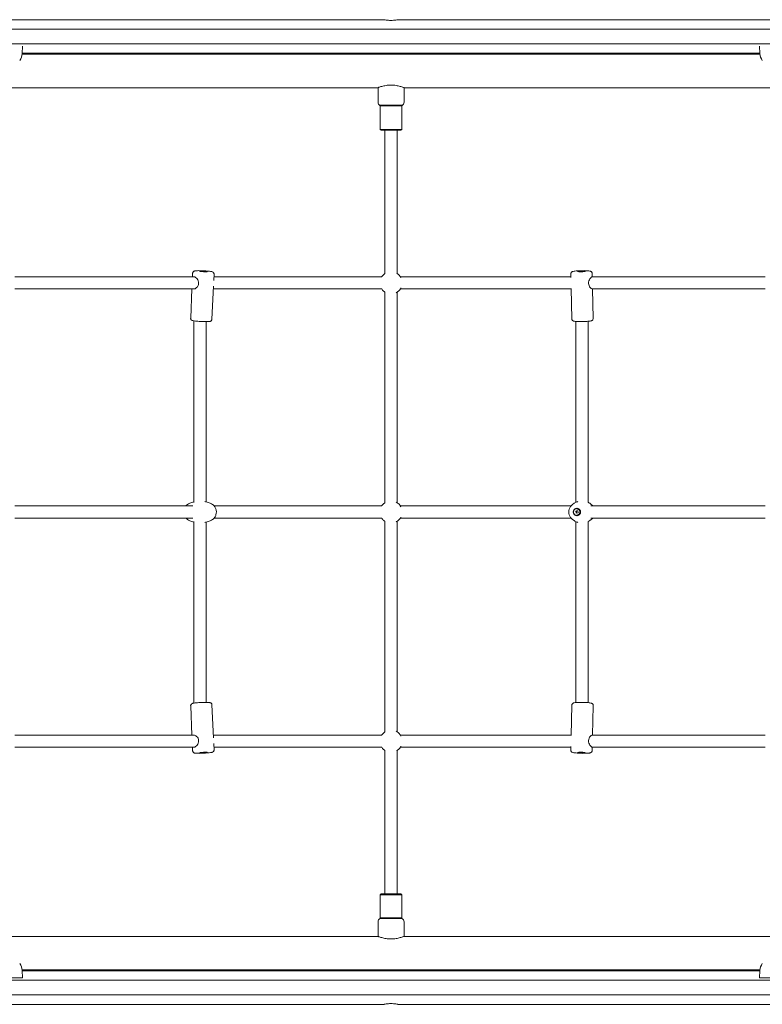
# Model space of a CAD drawing. Units: millimetres. Extents: x 1774 to 36450, y -1677 to 25286.
# Drawn here: x 10568 to 11540, y 15114 to 16403 of the extents above; entities that cross this region are included whole.
import ezdxf

# ---------------------------------------------------------------- set-up
doc = ezdxf.new("R2010")
doc.units = ezdxf.units.MM
doc.header["$LTSCALE"] = 90
doc.layers.add('Visible (ISO)', color=7, linetype='Continuous', lineweight=18)
doc.layers.add('Visible Narrow (ISO)', color=7, linetype='Continuous', lineweight=35)

msp = doc.modelspace()

# ---------------------------------------------------------------- linework, layer by layer
at = {"layer": 'Visible (ISO)'}
for p, q in [((11045.1, 16403), (10479.9, 16403)), ((11628.2, 16403), (11063.1, 16403)), ((11602.7, 16390.5), (10507.7, 16390.5)), ((10507.7, 16371.5), (11602.7, 16371.5)), ((10571, 16358.6), (10571.6, 16368.5)), ((10571, 16359.1), (11537.1, 16359.1)), ((11537.1, 16358.5), (10571, 16358.5)), ((11537.2, 16358), (10571, 16358)), ((11537.1, 16358.6), (11536.6, 16368.5)), ((10498.6, 16314), (11037.1, 16314)), ((11037.1, 16295), (11037.1, 16314)), ((11071.1, 16295), (11071.1, 16314)), ((11071.1, 16314), (11609.6, 16314)), ((11040.1, 16290.5), (11040.1, 16259.5)), ((11068.1, 16290.5), (11068.1, 16259.5)), ((11040.1, 16259.5), (11068.1, 16259.5)), ((11041.1, 16258.5), (11040.1, 16259.5)), ((11067.1, 16258.5), (11041.1, 16258.5)), ((11046.1, 16070.7), (11046.1, 16258.5)), ((11062.1, 16070.7), (11062.1, 16258.5)), ((11067.1, 16258.5), (11068.1, 16259.5)), ((10561.5, 16066.5), (10779.8, 16066.5)), ((10779.8, 16066.5), (10795.6, 16066.5)), ((10794.4, 16071.1), (10794.2, 16066.5)), ((10822.4, 16069.9), (10822, 16061.4)), ((10822.3, 16066.5), (11042, 16066.5)), ((11066.3, 16066.5), (11271.3, 16066.5)), ((11271.3, 16066.5), (11289.6, 16066.5)), ((11289.5, 16070.2), (11289.6, 16065.4)), ((11317.3, 16066.5), (11544.1, 16066.5)), ((11317.5, 16070.8), (11317.6, 16066.5)), ((10779.8, 16050.5), (10561.5, 16050.5)), ((10795.6, 16050.5), (10779.8, 16050.5)), ((10793.5, 16050.5), (10791.8, 16012.4)), ((10821.7, 16054.4), (10819.7, 16011.1)), ((11042, 16050.5), (10821.5, 16050.5)), ((11271.3, 16050.5), (11066.3, 16050.5)), ((11289.9, 16050.5), (11271.3, 16050.5)), ((11289.9, 16051.1), (11290.8, 16011.4)), ((11544.1, 16050.5), (11317.3, 16050.5)), ((11318, 16050.5), (11318.8, 16012)), ((11046.1, 16046.4), (11046.1, 15770.7)), ((11062.1, 15770.7), (11062.1, 16046.4)), ((10796.1, 16008.7), (10796.1, 15771)), ((10812.1, 15771.8), (10812.1, 16007.8)), ((11296.1, 16008), (11296.1, 15771.2)), ((11312.1, 15771), (11312.1, 16008.2)), ((10561.5, 15766.5), (10779.8, 15766.5)), ((10779.8, 15766.5), (10794.8, 15766.5)), ((10790.7, 15770.1), (10795.9, 15771.8)), ((10817.4, 15770.1), (10812.2, 15771.8)), ((10822.6, 15766.5), (11042, 15766.5)), ((11066.3, 15766.5), (11271.3, 15766.5)), ((11271.3, 15766.5), (11289.8, 15766.5)), ((11291.9, 15768.5), (11294, 15769.9)), ((11316.2, 15768.5), (11314.2, 15769.9)), ((11315.7, 15766.5), (11544.1, 15766.5)), ((11295.9, 15759.8), (11298.6, 15760.2)), ((11295.9, 15759.8), (11296.5, 15759.8)), ((11296.3, 15756.9), (11295.9, 15759.8)), ((11299, 15757.3), (11296.3, 15756.9)), ((11297.4, 15763), (11297.5, 15763)), ((11297.4, 15754.1), (11297.5, 15754.1)), ((11298.6, 15760.2), (11299, 15757.3)), ((10779.8, 15750.5), (10561.5, 15750.5)), ((10794.8, 15750.5), (10779.8, 15750.5)), ((10790.7, 15747), (10795.9, 15745.3)), ((10796.1, 15746.1), (10796.1, 15508.4)), ((10812.1, 15509.3), (10812.1, 15745.3)), ((10817.4, 15747), (10812.2, 15745.3)), ((11042, 15750.5), (10822.6, 15750.5)), ((11046.1, 15746.4), (11046.1, 15470.7)), ((11062.1, 15470.7), (11062.1, 15746.4)), ((11271.3, 15750.5), (11066.3, 15750.5)), ((11289.8, 15750.5), (11271.3, 15750.5)), ((11291.9, 15748.6), (11294, 15747.2)), ((11296.1, 15745.9), (11296.1, 15509.1)), ((11312.1, 15508.9), (11312.1, 15746.1)), ((11316.2, 15748.6), (11314.2, 15747.2)), ((11544.1, 15750.5), (11315.7, 15750.5)), ((10793.5, 15466.5), (10791.8, 15504.7)), ((10821.7, 15462.7), (10819.7, 15506)), ((11289.9, 15466), (11290.8, 15505.7)), ((11318, 15466.5), (11318.8, 15505)), ((10561.5, 15466.5), (10779.8, 15466.5)), ((10779.8, 15466.5), (10795.6, 15466.5)), ((10821.5, 15466.5), (11042, 15466.5)), ((10822.4, 15447.2), (10822, 15455.6)), ((11066.3, 15466.5), (11271.3, 15466.5)), ((11271.3, 15466.5), (11289.9, 15466.5)), ((11317.3, 15466.5), (11544.1, 15466.5)), ((10779.8, 15450.5), (10561.5, 15450.5)), ((10795.6, 15450.5), (10779.8, 15450.5)), ((10794.4, 15446), (10794.2, 15450.5)), ((11042, 15450.5), (10822.3, 15450.5)), ((11046.1, 15258.5), (11046.1, 15446.4)), ((11062.1, 15258.5), (11062.1, 15446.4)), ((11271.3, 15450.5), (11066.3, 15450.5)), ((11289.6, 15450.5), (11271.3, 15450.5)), ((11289.5, 15446.9), (11289.6, 15451.7)), ((11544.1, 15450.5), (11317.3, 15450.5)), ((11317.5, 15446.3), (11317.6, 15450.5)), ((11041.1, 15258.5), (11040.1, 15257.5)), ((11068.1, 15257.5), (11040.1, 15257.5)), ((11040.1, 15226.6), (11040.1, 15257.5)), ((11041.1, 15258.5), (11067.1, 15258.5)), ((11067.1, 15258.5), (11068.1, 15257.5)), ((11068.1, 15226.6), (11068.1, 15257.5)), ((11037.1, 15222), (11037.1, 15203)), ((11071.1, 15222), (11071.1, 15203)), ((11037.1, 15203), (10498.6, 15203)), ((11609.6, 15203), (11071.1, 15203)), ((10571, 15159.1), (11537.2, 15159.1)), ((10571.6, 15148.5), (10536.6, 15148.5)), ((10571, 15158.5), (10571.6, 15148.5)), ((11537.1, 15158.5), (10571, 15158.5)), ((11537.1, 15158), (10571, 15158)), ((11537.1, 15158.5), (11536.6, 15148.5)), ((11571.6, 15148.5), (11536.6, 15148.5)), ((10507.7, 15145.5), (11602.7, 15145.5)), ((11602.7, 15126.5), (10507.7, 15126.5)), ((10479.9, 15114), (11045.1, 15114)), ((11063.1, 15114), (11628.2, 15114))]:
    msp.add_line(p, q, dxfattribs=at)
for centre, radius, start, end in [((10554.1, 16359.5), 17, 324.908, 356.788), ((11554.1, 16359.5), 17, 183.212, 215.092), ((11042.1, 16295), 5, 180, 246.4218), ((11066.1, 16295), 5, 293.5782, 0), ((11042.1, 15222), 5, 113.5782, 180), ((11066.1, 15222), 5, 0, 66.4218), ((10554.1, 15157.6), 17, 3.212, 35.092), ((11554.1, 15157.6), 17, 144.908, 176.788)]:
    msp.add_arc(centre, radius, start, end, dxfattribs=at)
for centre, major_axis, ratio in [((10808.6, 16073.5), (-4.99, 0.23), 0.074384), ((11303.4, 16073.5), (-5, -0.12), 0.084082), ((11297.3, 15758.5), (0, 5), 0.964518), ((11297.4, 15758.5), (0, 4.45), 0.964518), ((10808.6, 15443.6), (4.99, 0.23), 0.074384), ((11303.4, 15443.6), (-5, 0.12), 0.084082)]:
    msp.add_ellipse(centre, major_axis=major_axis, ratio=ratio, dxfattribs=at)
for points, knots in [([(11063.1, 16403), (11063, 16403), (11062.8, 16403), (11061.9, 16402.8), (11061.2, 16402.7), (11059.6, 16402.5), (11058.6, 16402.3), (11056.4, 16402.2), (11055.2, 16402.1), (11054.1, 16402.1), (11052.9, 16402.1), (11051.7, 16402.2), (11049.5, 16402.3), (11048.5, 16402.5), (11046.9, 16402.7), (11046.2, 16402.8), (11045.4, 16403), (11045.1, 16403), (11045.1, 16403)], [-1.309111, -1.309111, -1.309111, -1.309111, -1.020097, -1.020097, -0.680078, -0.680078, -0.340039, -0.340039, 0, 0, 0, 0.340039, 0.340039, 0.680078, 0.680078, 1.020097, 1.020097, 1.309111, 1.309111, 1.309111, 1.309111]), ([(11054.1, 16317.4), (11053, 16317.4), (11051.9, 16317.4), (11049.7, 16317.2), (11048.6, 16317.1), (11046.5, 16316.7), (11045.5, 16316.5), (11043.6, 16316.1), (11042.8, 16315.9), (11041.3, 16315.5), (11040.6, 16315.3), (11039.4, 16314.9), (11038.8, 16314.7), (11037.9, 16314.4), (11037.6, 16314.2), (11037.2, 16314.1), (11037.1, 16314), (11037.1, 16314)], [5.18052, 5.18052, 5.18052, 5.18052, 5.504437, 5.504437, 5.828353, 5.828353, 6.15227, 6.15227, 6.476187, 6.476187, 6.799835, 6.799835, 7.123483, 7.123483, 7.447132, 7.447132, 7.77078, 7.77078, 7.77078, 7.77078]), ([(11071.1, 16314), (11071.1, 16314), (11071, 16314.1), (11070.5, 16314.2), (11070.2, 16314.4), (11069.3, 16314.7), (11068.8, 16314.9), (11067.5, 16315.3), (11066.8, 16315.5), (11065.3, 16315.9), (11064.5, 16316.1), (11062.7, 16316.5), (11061.7, 16316.7), (11059.6, 16317.1), (11058.5, 16317.2), (11056.3, 16317.4), (11055.2, 16317.4), (11054.1, 16317.4)], [2.59026, 2.59026, 2.59026, 2.59026, 2.913908, 2.913908, 3.237556, 3.237556, 3.561204, 3.561204, 3.884853, 3.884853, 4.208769, 4.208769, 4.532686, 4.532686, 4.856603, 4.856603, 5.18052, 5.18052, 5.18052, 5.18052]), ([(10794.4, 16071.1), (10794.5, 16071.5), (10794.5, 16071.8), (10794.8, 16072.4), (10794.9, 16072.7), (10795.3, 16073.1), (10795.5, 16073.3), (10795.8, 16073.6), (10796, 16073.7), (10796.4, 16073.9), (10796.6, 16073.9), (10797, 16074.1), (10797.3, 16074.1), (10798.1, 16074.3), (10798.7, 16074.3), (10800.4, 16074.4), (10801.4, 16074.5), (10803.7, 16074.5), (10804.9, 16074.4), (10807.3, 16074.4), (10808.5, 16074.3), (10811, 16074.2), (10812.2, 16074.1), (10814.4, 16073.9), (10815.5, 16073.8), (10817.3, 16073.6), (10818.2, 16073.5), (10819.3, 16073.3), (10819.7, 16073.2), (10820.4, 16072.9), (10820.7, 16072.8), (10821.3, 16072.4), (10821.5, 16072.2), (10822, 16071.6), (10822.2, 16071.2), (10822.4, 16070.5), (10822.4, 16070.2), (10822.4, 16069.9)], [3.691494, 3.691494, 3.691494, 3.691494, 3.716128, 3.716128, 3.743218, 3.743218, 3.777414, 3.777414, 3.822008, 3.822008, 3.885238, 3.885238, 4.017932, 4.017932, 4.332091, 4.332091, 4.7054, 4.7054, 5.038957, 5.038957, 5.366258, 5.366258, 5.692889, 5.692889, 6.022999, 6.022999, 6.368607, 6.368607, 6.600847, 6.600847, 6.716967, 6.716967, 6.772636, 6.772636, 6.809514, 6.809514, 6.833087, 6.833087, 6.833087, 6.833087]), ([(11289.5, 16070.2), (11289.5, 16070.5), (11289.5, 16070.9), (11289.7, 16071.5), (11289.9, 16071.8), (11290.2, 16072.2), (11290.4, 16072.4), (11290.7, 16072.8), (11290.9, 16072.9), (11291.3, 16073.1), (11291.5, 16073.2), (11292.1, 16073.4), (11292.4, 16073.5), (11293.4, 16073.7), (11294.1, 16073.8), (11295.9, 16074), (11297, 16074.1), (11299.3, 16074.3), (11300.5, 16074.3), (11302.9, 16074.4), (11304.2, 16074.4), (11306.6, 16074.5), (11307.8, 16074.5), (11310, 16074.4), (11311, 16074.4), (11312.8, 16074.2), (11313.6, 16074.1), (11314.7, 16073.9), (11315, 16073.9), (11315.6, 16073.6), (11315.8, 16073.5), (11316.2, 16073.3), (11316.5, 16073.1), (11317, 16072.4), (11317.2, 16072.1), (11317.4, 16071.4), (11317.5, 16071.1), (11317.5, 16070.8)], [2.874258, 2.874258, 2.874258, 2.874258, 2.902345, 2.902345, 2.933225, 2.933225, 2.97205, 2.97205, 3.02299, 3.02299, 3.099845, 3.099845, 3.291912, 3.291912, 3.603423, 3.603423, 3.963258, 3.963258, 4.295989, 4.295989, 4.623685, 4.623685, 4.951568, 4.951568, 5.285051, 5.285051, 5.644609, 5.644609, 5.83023, 5.83023, 5.887675, 5.887675, 5.951486, 5.951486, 5.991929, 5.991929, 6.015851, 6.015851, 6.015851, 6.015851]), ([(10795.8, 16066.5), (10795.9, 16066.5), (10796.1, 16066.5), (10796.8, 16066.4), (10797.5, 16066.1), (10798.9, 16065.1), (10799.6, 16064.4), (10800.7, 16062.9), (10801.3, 16062), (10802.1, 16060), (10802.3, 16058.9), (10802.2, 16057.8)], [3.614847, 3.614847, 3.614847, 3.614847, 3.717648, 3.717648, 4.026661, 4.026661, 4.335674, 4.335674, 4.646269, 4.646269, 4.956863, 4.956863, 4.956863, 4.956863]), ([(11041.9, 16066.5), (11042, 16066.7), (11042.1, 16066.8), (11043.1, 16068.2), (11044.2, 16069.3), (11045.6, 16070.4), (11045.9, 16070.5), (11046.1, 16070.7)], [0.5893683, 0.5893683, 0.5893683, 0.5893683, 0.6247552, 0.6247552, 0.9424602, 0.9424602, 0.9966734, 0.9966734, 0.9966734, 0.9966734]), ([(11061.5, 16071), (11062.1, 16070.7), (11062.7, 16070.3), (11064.5, 16068.8), (11065.6, 16067.6), (11066.6, 16066), (11066.8, 16065.6), (11067, 16065.2)], [2.0976229, 2.0976229, 2.0976229, 2.0976229, 2.2467669, 2.2467669, 2.5689324, 2.5689324, 2.6567202, 2.6567202, 2.6567202, 2.6567202]), ([(11312.8, 16057.8), (11312.7, 16058.9), (11312.9, 16060), (11313.6, 16062), (11314, 16062.9), (11315, 16064.4), (11315.5, 16065.1), (11316.4, 16066.1), (11316.8, 16066.4), (11317.2, 16066.5), (11317.2, 16066.5), (11317.3, 16066.5)], [0, 0, 0, 0, 0.310595, 0.310595, 0.621189, 0.621189, 0.930203, 0.930203, 1.239216, 1.239216, 1.313373, 1.313373, 1.313373, 1.313373]), ([(10802.2, 16057.8), (10802.2, 16056.8), (10801.9, 16055.8), (10800.9, 16053.9), (10800.3, 16053), (10799, 16051.8), (10798.2, 16051.2), (10796.9, 16050.6), (10796.3, 16050.5), (10795.8, 16050.5)], [0, 0, 0, 0, 0.310595, 0.310595, 0.621189, 0.621189, 0.930203, 0.930203, 1.204122, 1.204122, 1.204122, 1.204122]), ([(11046.1, 16046.4), (11045.5, 16046.8), (11044.8, 16047.3), (11043.3, 16048.6), (11042.5, 16049.6), (11041.9, 16050.5)], [5.2813544, 5.2813544, 5.2813544, 5.2813544, 5.4475524, 5.4475524, 5.693817, 5.693817, 5.693817, 5.693817]), ([(11067, 16051.8), (11066.6, 16051), (11066.1, 16050.2), (11064.5, 16048.3), (11063.3, 16047.2), (11061.6, 16046.1), (11061.1, 16045.8), (11060.7, 16045.6)], [3.6264651, 3.6264651, 3.6264651, 3.6264651, 3.8239685, 3.8239685, 4.1426308, 4.1426308, 4.2496125, 4.2496125, 4.2496125, 4.2496125]), ([(11317.3, 16050.5), (11317, 16050.5), (11316.7, 16050.7), (11315.8, 16051.2), (11315.3, 16051.8), (11314.3, 16053), (11313.8, 16053.9), (11313, 16055.8), (11312.8, 16056.8), (11312.8, 16057.8)], [3.781658, 3.781658, 3.781658, 3.781658, 4.026661, 4.026661, 4.335674, 4.335674, 4.646269, 4.646269, 4.956863, 4.956863, 4.956863, 4.956863]), ([(10791.8, 16012.4), (10791.7, 16012), (10791.8, 16011.7), (10792, 16011.1), (10792.1, 16010.8), (10792.4, 16010.3), (10792.6, 16010.1), (10792.9, 16009.8), (10793.1, 16009.7), (10793.5, 16009.4), (10793.6, 16009.4), (10794.1, 16009.2), (10794.3, 16009.1), (10795.1, 16008.9), (10795.7, 16008.8), (10797.4, 16008.5), (10798.4, 16008.4), (10800.7, 16008.2), (10801.9, 16008.1), (10804.3, 16008), (10805.5, 16007.9), (10808, 16007.8), (10809.1, 16007.8), (10811.4, 16007.8), (10812.4, 16007.8), (10814.3, 16007.8), (10815.2, 16007.9), (10816.3, 16008), (10816.7, 16008), (10817.4, 16008.2), (10817.7, 16008.3), (10818.4, 16008.7), (10818.6, 16008.8), (10819.2, 16009.4), (10819.4, 16009.7), (10819.6, 16010.4), (10819.7, 16010.8), (10819.7, 16011.1)], [2.591691, 2.591691, 2.591691, 2.591691, 2.616325, 2.616325, 2.643415, 2.643415, 2.677611, 2.677611, 2.722205, 2.722205, 2.785435, 2.785435, 2.918129, 2.918129, 3.232288, 3.232288, 3.605597, 3.605597, 3.939154, 3.939154, 4.266455, 4.266455, 4.593085, 4.593085, 4.923196, 4.923196, 5.268804, 5.268804, 5.501044, 5.501044, 5.617164, 5.617164, 5.672833, 5.672833, 5.709711, 5.709711, 5.733284, 5.733284, 5.733284, 5.733284]), ([(11290.8, 16011.4), (11290.9, 16011.1), (11290.9, 16010.7), (11291.1, 16010.1), (11291.3, 16009.8), (11291.6, 16009.4), (11291.8, 16009.2), (11292.2, 16008.9), (11292.4, 16008.8), (11292.8, 16008.6), (11293, 16008.5), (11293.6, 16008.3), (11293.9, 16008.2), (11294.9, 16008.1), (11295.6, 16008), (11297.4, 16007.9), (11298.5, 16007.8), (11300.8, 16007.8), (11302, 16007.8), (11304.5, 16007.8), (11305.7, 16007.8), (11308.1, 16007.9), (11309.3, 16008), (11311.5, 16008.1), (11312.5, 16008.2), (11314.3, 16008.4), (11315.1, 16008.5), (11316.2, 16008.8), (11316.5, 16008.9), (11317.1, 16009.2), (11317.3, 16009.2), (11317.7, 16009.5), (11317.9, 16009.7), (11318.4, 16010.4), (11318.6, 16010.8), (11318.8, 16011.5), (11318.8, 16011.8), (11318.8, 16012)], [3.408927, 3.408927, 3.408927, 3.408927, 3.437014, 3.437014, 3.467894, 3.467894, 3.50672, 3.50672, 3.557659, 3.557659, 3.634515, 3.634515, 3.826581, 3.826581, 4.138092, 4.138092, 4.497927, 4.497927, 4.830658, 4.830658, 5.158355, 5.158355, 5.486238, 5.486238, 5.81972, 5.81972, 6.179278, 6.179278, 6.364899, 6.364899, 6.422344, 6.422344, 6.486156, 6.486156, 6.526598, 6.526598, 6.55052, 6.55052, 6.55052, 6.55052]), ([(10785.6, 15766.5), (10786.2, 15767.3), (10786.8, 15767.9), (10788.5, 15769.2), (10789.6, 15769.7), (10790.7, 15770.1)], [7.038235, 7.038235, 7.038235, 7.038235, 7.2837125, 7.2837125, 7.5815771, 7.5815771, 7.5815771, 7.5815771]), ([(10817.4, 15770.1), (10818.5, 15769.7), (10819.6, 15769.2), (10821.5, 15767.8), (10822.3, 15766.9), (10823.8, 15764.9), (10824.3, 15763.8), (10825.1, 15761.4), (10825.4, 15760.1), (10825.4, 15757.5), (10825.2, 15756.1), (10824.5, 15753.6), (10823.9, 15752.4), (10822.5, 15750.3), (10821.6, 15749.3), (10819.6, 15747.9), (10818.6, 15747.3), (10817.4, 15747)], [1.843201, 1.843201, 1.843201, 1.843201, 2.138349, 2.138349, 2.44904, 2.44904, 2.778164, 2.778164, 3.120755, 3.120755, 3.46827, 3.46827, 3.811826, 3.811826, 4.14212, 4.14212, 4.439984, 4.439984, 4.439984, 4.439984]), ([(11041.9, 15766.5), (11042, 15766.7), (11042.1, 15766.8), (11043.1, 15768.2), (11044.2, 15769.3), (11045.7, 15770.4), (11045.9, 15770.6), (11046.1, 15770.7)], [0.5893683, 0.5893683, 0.5893683, 0.5893683, 0.6247552, 0.6247552, 0.9424602, 0.9424602, 1.0018309, 1.0018309, 1.0018309, 1.0018309]), ([(11060.7, 15771.5), (11061.6, 15771), (11062.5, 15770.5), (11064.5, 15768.8), (11065.6, 15767.6), (11066.6, 15766), (11066.8, 15765.6), (11067, 15765.2)], [2.0335728, 2.0335728, 2.0335728, 2.0335728, 2.2467669, 2.2467669, 2.5689324, 2.5689324, 2.6567202, 2.6567202, 2.6567202, 2.6567202]), ([(11291.9, 15768.5), (11290.9, 15767.7), (11290, 15766.8), (11288.5, 15764.8), (11287.9, 15763.6), (11287.1, 15761.2), (11286.9, 15759.9), (11286.8, 15757.3), (11287, 15756), (11287.8, 15753.6), (11288.4, 15752.4), (11289.9, 15750.3), (11290.9, 15749.4), (11291.9, 15748.6), (11291.9, 15748.6), (11291.9, 15748.6)], [5.309998, 5.309998, 5.309998, 5.309998, 5.627442, 5.627442, 5.949622, 5.949622, 6.275608, 6.275608, 6.603077, 6.603077, 6.929179, 6.929179, 7.251498, 7.251498, 7.256372, 7.256372, 7.256372, 7.256372]), ([(11298.6, 15772.2), (11298.3, 15772.1), (11297.9, 15772), (11296.3, 15771.3), (11295.1, 15770.7), (11294, 15769.9)], [5.0101644, 5.0101644, 5.0101644, 5.0101644, 5.0709546, 5.0709546, 5.3099983, 5.3099983, 5.3099983, 5.3099983]), ([(11318.3, 15766.5), (11317.7, 15767.2), (11317, 15767.9), (11316.2, 15768.4), (11316.2, 15768.5), (11316.2, 15768.5)], [3.874474, 3.874474, 3.874474, 3.874474, 4.1099052, 4.1099052, 4.1147796, 4.1147796, 4.1147796, 4.1147796]), ([(11067, 15751.8), (11066.6, 15751), (11066.1, 15750.2), (11064.5, 15748.3), (11063.3, 15747.2), (11061.6, 15746.1), (11061.1, 15745.8), (11060.7, 15745.6)], [3.6264651, 3.6264651, 3.6264651, 3.6264651, 3.8239685, 3.8239685, 4.1426308, 4.1426308, 4.2496125, 4.2496125, 4.2496125, 4.2496125]), ([(10790.7, 15747), (10789.6, 15747.3), (10788.6, 15747.9), (10786.9, 15749.1), (10786.2, 15749.8), (10785.6, 15750.5)], [4.9847935, 4.9847935, 4.9847935, 4.9847935, 5.2799413, 5.2799413, 5.5281357, 5.5281357, 5.5281357, 5.5281357]), ([(11046.1, 15746.4), (11045.5, 15746.8), (11044.8, 15747.3), (11043.3, 15748.6), (11042.5, 15749.6), (11041.9, 15750.5)], [5.2813544, 5.2813544, 5.2813544, 5.2813544, 5.4475524, 5.4475524, 5.693817, 5.693817, 5.693817, 5.693817]), ([(11294, 15747.2), (11295.1, 15746.4), (11296.3, 15745.8), (11297.9, 15745.1), (11298.3, 15745), (11298.6, 15744.9)], [0.973187, 0.973187, 0.973187, 0.973187, 1.2122307, 1.2122307, 1.2730209, 1.2730209, 1.2730209, 1.2730209]), ([(10819.7, 15506), (10819.7, 15506.3), (10819.6, 15506.7), (10819.4, 15507.3), (10819.3, 15507.5), (10818.9, 15508), (10818.7, 15508.2), (10818.3, 15508.5), (10818.1, 15508.6), (10817.8, 15508.8), (10817.6, 15508.8), (10817.1, 15509), (10816.9, 15509), (10816.1, 15509.2), (10815.5, 15509.2), (10813.8, 15509.3), (10812.7, 15509.3), (10810.5, 15509.3), (10809.3, 15509.3), (10806.9, 15509.2), (10805.6, 15509.2), (10803.2, 15509.1), (10802, 15509), (10799.8, 15508.8), (10798.7, 15508.7), (10796.8, 15508.5), (10796, 15508.4), (10794.9, 15508.1), (10794.5, 15508.1), (10793.8, 15507.8), (10793.5, 15507.7), (10792.9, 15507.3), (10792.6, 15507.1), (10792.2, 15506.4), (10792, 15506.1), (10791.8, 15505.4), (10791.7, 15505), (10791.8, 15504.7)], [0.549902, 0.549902, 0.549902, 0.549902, 0.574536, 0.574536, 0.601625, 0.601625, 0.635821, 0.635821, 0.680415, 0.680415, 0.743645, 0.743645, 0.876339, 0.876339, 1.190499, 1.190499, 1.563807, 1.563807, 1.897364, 1.897364, 2.224665, 2.224665, 2.551296, 2.551296, 2.881407, 2.881407, 3.227014, 3.227014, 3.459254, 3.459254, 3.575374, 3.575374, 3.631044, 3.631044, 3.667922, 3.667922, 3.691494, 3.691494, 3.691494, 3.691494]), ([(11318.8, 15505), (11318.8, 15505.4), (11318.8, 15505.7), (11318.6, 15506.3), (11318.5, 15506.6), (11318.1, 15507.1), (11318, 15507.3), (11317.6, 15507.6), (11317.4, 15507.7), (11317, 15508), (11316.8, 15508), (11316.2, 15508.3), (11315.9, 15508.4), (11314.9, 15508.6), (11314.2, 15508.7), (11312.5, 15508.9), (11311.4, 15509), (11309, 15509.1), (11307.8, 15509.2), (11305.4, 15509.3), (11304.1, 15509.3), (11301.7, 15509.3), (11300.5, 15509.3), (11298.3, 15509.3), (11297.3, 15509.2), (11295.5, 15509.1), (11294.7, 15509), (11293.7, 15508.8), (11293.4, 15508.7), (11292.7, 15508.5), (11292.6, 15508.4), (11292.1, 15508.1), (11291.8, 15507.9), (11291.3, 15507.3), (11291.1, 15507), (11290.9, 15506.3), (11290.9, 15506), (11290.8, 15505.7)], [6.015851, 6.015851, 6.015851, 6.015851, 6.043937, 6.043937, 6.074817, 6.074817, 6.113643, 6.113643, 6.164582, 6.164582, 6.241438, 6.241438, 6.433504, 6.433504, 6.745015, 6.745015, 7.10485, 7.10485, 7.437581, 7.437581, 7.765278, 7.765278, 8.093161, 8.093161, 8.426643, 8.426643, 8.786201, 8.786201, 8.971822, 8.971822, 9.029268, 9.029268, 9.093079, 9.093079, 9.133521, 9.133521, 9.157443, 9.157443, 9.157443, 9.157443]), ([(11041.9, 15466.5), (11042, 15466.7), (11042.1, 15466.8), (11043.1, 15468.2), (11044.2, 15469.3), (11045.7, 15470.4), (11045.9, 15470.6), (11046.1, 15470.7)], [0.5893683, 0.5893683, 0.5893683, 0.5893683, 0.6247552, 0.6247552, 0.9424602, 0.9424602, 1.0018309, 1.0018309, 1.0018309, 1.0018309]), ([(11060.7, 15471.5), (11061.6, 15471), (11062.5, 15470.5), (11064.5, 15468.8), (11065.6, 15467.6), (11066.6, 15466), (11066.8, 15465.6), (11067, 15465.2)], [2.0335728, 2.0335728, 2.0335728, 2.0335728, 2.2467669, 2.2467669, 2.5689324, 2.5689324, 2.6567202, 2.6567202, 2.6567202, 2.6567202]), ([(10795.8, 15466.5), (10796.3, 15466.6), (10796.9, 15466.4), (10798.2, 15465.8), (10799, 15465.3), (10800.3, 15464), (10800.9, 15463.2), (10801.9, 15461.3), (10802.2, 15460.3), (10802.3, 15458.2), (10802.1, 15457.1), (10801.3, 15455.1), (10800.7, 15454.2), (10799.6, 15452.6), (10798.9, 15452), (10797.5, 15451), (10796.8, 15450.7), (10796.1, 15450.5), (10795.9, 15450.5), (10795.8, 15450.6)], [1.274309, 1.274309, 1.274309, 1.274309, 1.548229, 1.548229, 1.857243, 1.857243, 2.167837, 2.167837, 2.478432, 2.478432, 2.789026, 2.789026, 3.099621, 3.099621, 3.408634, 3.408634, 3.717648, 3.717648, 3.820448, 3.820448, 3.820448, 3.820448]), ([(11317.3, 15450.5), (11317.2, 15450.5), (11317.2, 15450.6), (11316.8, 15450.7), (11316.4, 15451), (11315.5, 15452), (11315, 15452.6), (11314, 15454.2), (11313.6, 15455.1), (11312.9, 15457.1), (11312.7, 15458.2), (11312.8, 15460.3), (11313, 15461.3), (11313.8, 15463.2), (11314.3, 15464), (11315.3, 15465.3), (11315.8, 15465.8), (11316.7, 15466.4), (11317, 15466.5), (11317.3, 15466.5)], [1.165058, 1.165058, 1.165058, 1.165058, 1.239216, 1.239216, 1.548229, 1.548229, 1.857243, 1.857243, 2.167837, 2.167837, 2.478432, 2.478432, 2.789026, 2.789026, 3.099621, 3.099621, 3.408634, 3.408634, 3.653637, 3.653637, 3.653637, 3.653637]), ([(10822.4, 15447.2), (10822.4, 15446.9), (10822.4, 15446.6), (10822.2, 15445.9), (10822.1, 15445.7), (10821.8, 15445.2), (10821.6, 15445), (10821.2, 15444.6), (10821.1, 15444.5), (10820.7, 15444.3), (10820.6, 15444.2), (10820.1, 15444), (10819.9, 15444), (10819, 15443.7), (10818.4, 15443.6), (10816.8, 15443.4), (10815.7, 15443.3), (10813.5, 15443.1), (10812.3, 15443), (10809.9, 15442.8), (10808.7, 15442.8), (10806.2, 15442.7), (10805, 15442.6), (10802.8, 15442.6), (10801.7, 15442.6), (10799.8, 15442.7), (10799, 15442.7), (10797.8, 15442.8), (10797.5, 15442.9), (10796.7, 15443.1), (10796.5, 15443.1), (10795.8, 15443.5), (10795.5, 15443.7), (10795, 15444.3), (10794.8, 15444.6), (10794.5, 15445.3), (10794.5, 15445.6), (10794.4, 15446)], [5.733284, 5.733284, 5.733284, 5.733284, 5.757918, 5.757918, 5.785007, 5.785007, 5.819203, 5.819203, 5.863797, 5.863797, 5.927028, 5.927028, 6.059722, 6.059722, 6.373881, 6.373881, 6.74719, 6.74719, 7.080747, 7.080747, 7.408047, 7.408047, 7.734678, 7.734678, 8.064789, 8.064789, 8.410397, 8.410397, 8.642636, 8.642636, 8.758756, 8.758756, 8.814426, 8.814426, 8.851304, 8.851304, 8.874876, 8.874876, 8.874876, 8.874876]), ([(11046.1, 15446.4), (11045.4, 15446.8), (11044.8, 15447.3), (11043.3, 15448.6), (11042.5, 15449.6), (11041.9, 15450.5)], [5.2865119, 5.2865119, 5.2865119, 5.2865119, 5.4475524, 5.4475524, 5.693817, 5.693817, 5.693817, 5.693817]), ([(11067, 15451.8), (11066.6, 15451), (11066.1, 15450.2), (11064.5, 15448.3), (11063.3, 15447.2), (11061.8, 15446.3), (11061.7, 15446.1), (11061.5, 15446)], [3.6264651, 3.6264651, 3.6264651, 3.6264651, 3.8239685, 3.8239685, 4.1426308, 4.1426308, 4.1855624, 4.1855624, 4.1855624, 4.1855624]), ([(11317.5, 15446.3), (11317.5, 15445.9), (11317.4, 15445.6), (11317.2, 15445), (11317, 15444.7), (11316.7, 15444.2), (11316.5, 15444.1), (11316.1, 15443.7), (11315.9, 15443.6), (11315.5, 15443.4), (11315.3, 15443.4), (11314.7, 15443.1), (11314.4, 15443.1), (11313.4, 15442.9), (11312.7, 15442.8), (11310.9, 15442.7), (11309.8, 15442.7), (11307.5, 15442.6), (11306.3, 15442.6), (11303.9, 15442.6), (11302.6, 15442.7), (11300.2, 15442.8), (11299, 15442.8), (11296.8, 15443), (11295.8, 15443.1), (11294, 15443.3), (11293.2, 15443.4), (11292.2, 15443.7), (11291.9, 15443.7), (11291.2, 15444), (11291.1, 15444.1), (11290.7, 15444.4), (11290.4, 15444.6), (11289.9, 15445.3), (11289.7, 15445.6), (11289.5, 15446.3), (11289.5, 15446.6), (11289.5, 15446.9)], [0.267335, 0.267335, 0.267335, 0.267335, 0.295421, 0.295421, 0.326302, 0.326302, 0.365127, 0.365127, 0.416067, 0.416067, 0.492922, 0.492922, 0.684989, 0.684989, 0.9965, 0.9965, 1.356335, 1.356335, 1.689065, 1.689065, 2.016762, 2.016762, 2.344645, 2.344645, 2.678128, 2.678128, 3.037686, 3.037686, 3.223307, 3.223307, 3.280752, 3.280752, 3.344563, 3.344563, 3.385006, 3.385006, 3.408927, 3.408927, 3.408927, 3.408927]), ([(11037.1, 15203), (11037.1, 15203), (11037.2, 15203), (11037.6, 15202.8), (11037.9, 15202.7), (11038.8, 15202.4), (11039.4, 15202.2), (11040.6, 15201.8), (11041.3, 15201.6), (11042.8, 15201.2), (11043.6, 15201), (11045.5, 15200.5), (11046.5, 15200.3), (11048.6, 15200), (11049.7, 15199.9), (11051.9, 15199.7), (11053, 15199.7), (11054.1, 15199.7)], [7.77078, 7.77078, 7.77078, 7.77078, 8.094428, 8.094428, 8.418076, 8.418076, 8.741724, 8.741724, 9.065372, 9.065372, 9.389289, 9.389289, 9.713206, 9.713206, 10.037123, 10.037123, 10.36104, 10.36104, 10.36104, 10.36104]), ([(11054.1, 15199.7), (11055.2, 15199.7), (11056.3, 15199.7), (11058.5, 15199.9), (11059.6, 15200), (11061.7, 15200.3), (11062.7, 15200.5), (11064.5, 15201), (11065.3, 15201.2), (11066.8, 15201.6), (11067.5, 15201.8), (11068.8, 15202.2), (11069.3, 15202.4), (11070.2, 15202.7), (11070.5, 15202.8), (11071, 15203), (11071.1, 15203), (11071.1, 15203)], [0, 0, 0, 0, 0.323917, 0.323917, 0.647834, 0.647834, 0.97175, 0.97175, 1.295667, 1.295667, 1.619315, 1.619315, 1.942964, 1.942964, 2.266612, 2.266612, 2.59026, 2.59026, 2.59026, 2.59026]), ([(11045.1, 15114), (11045.1, 15114.1), (11045.4, 15114.1), (11046.2, 15114.3), (11046.9, 15114.4), (11048.5, 15114.6), (11049.5, 15114.7), (11051.7, 15114.9), (11052.9, 15115), (11055.2, 15115), (11056.4, 15114.9), (11058.6, 15114.7), (11059.6, 15114.6), (11061.2, 15114.4), (11061.9, 15114.3), (11062.8, 15114.1), (11063, 15114.1), (11063.1, 15114)], [1.411121, 1.411121, 1.411121, 1.411121, 1.700135, 1.700135, 2.040154, 2.040154, 2.380193, 2.380193, 2.720232, 2.720232, 3.060271, 3.060271, 3.40031, 3.40031, 3.740329, 3.740329, 4.029343, 4.029343, 4.029343, 4.029343])]:
    msp.add_open_spline(points, degree=3, knots=knots, dxfattribs=at)
for points in [[(10795.9, 15771.8), (10796, 15771.8), (10796, 15771.8), (10796.1, 15771.8)], [(10810.5, 15772.3), (10811.1, 15772.1), (10811.7, 15772), (10812.2, 15771.8)], [(11314.2, 15769.9), (11313.5, 15770.4), (11312.8, 15770.8), (11312.1, 15771.2)], [(10796.1, 15745.3), (10796, 15745.3), (10796, 15745.3), (10795.9, 15745.3)], [(10812.2, 15745.3), (10811.7, 15745.1), (10811.1, 15745), (10810.5, 15744.8)], [(11312.1, 15745.9), (11312.8, 15746.3), (11313.5, 15746.7), (11314.2, 15747.2)], [(11316.2, 15748.6), (11317, 15749.2), (11317.7, 15749.8), (11318.3, 15750.5)]]:
    msp.add_open_spline(points, degree=3, dxfattribs=at)
for points, weights in [([(11298.6, 15760.1), (11297.8, 15759.9), (11296.5, 15759.8)], [1.14408326237, 1.32135474887, 1]), ([(11296.5, 15759.8), (11296.9, 15758.4), (11296.9, 15757)], [1, 1.40380386426, 1.0202961791])]:
    msp.add_rational_spline(points, weights, degree=2, dxfattribs=at)
at = {"layer": 'Visible Narrow (ISO)'}
for p, q in [((11068.1, 16290.5), (11040.1, 16290.5)), ((11040.1, 15226.6), (11068.1, 15226.6))]:
    msp.add_line(p, q, dxfattribs=at)
msp.add_ellipse((11297.5, 15758.5), major_axis=(0, -4.45), ratio=0.964518, start_param=0, end_param=3.141593, dxfattribs=at)

doc.saveas('drawing.dxf')
